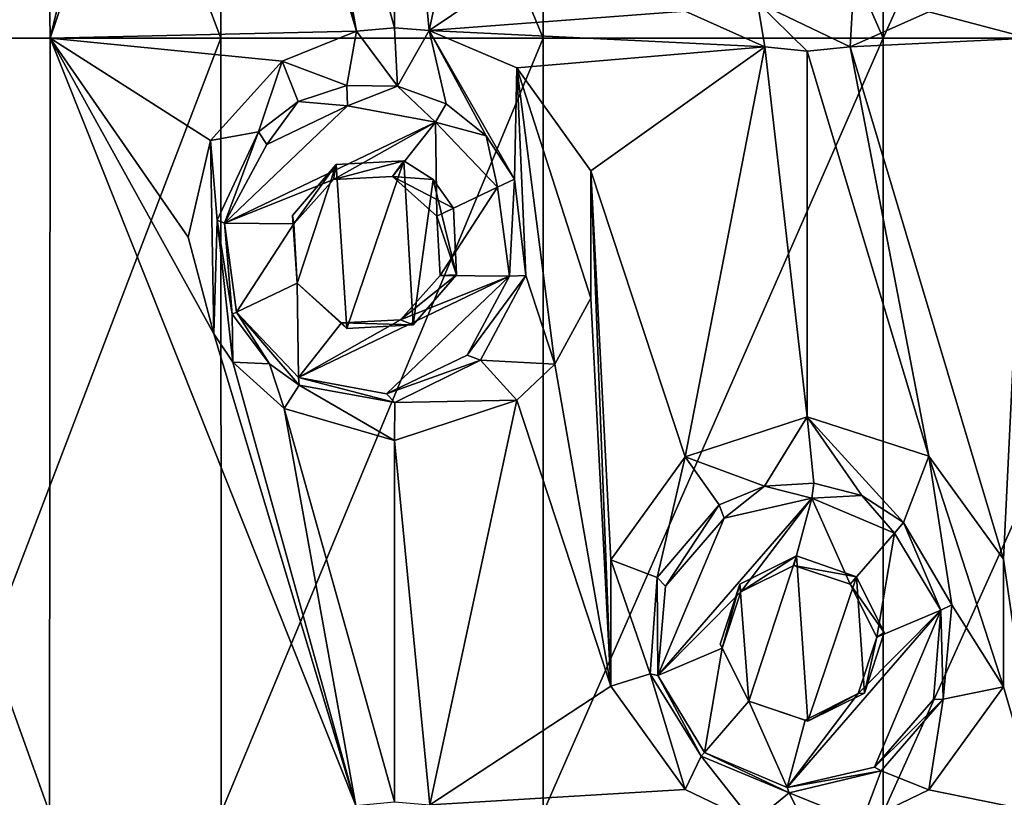
# Model space of a CAD drawing. Units: millimetres. Extents: x -178 to 179, y 0 to 230.
# Drawn here: x -154 to -147, y 162 to 167 of the extents above; entities that cross this region are included whole.
import ezdxf

# ---------------------------------------------------------------- set-up
doc = ezdxf.new("R2010")
doc.units = ezdxf.units.MM
doc.header["$LTSCALE"] = 65.185185
for name, color, linetype in [('144', 7, 'CONTINUOUS'), ('145', 7, 'CONTINUOUS'), ('222', 7, 'CONTINUOUS'), ('223', 7, 'CONTINUOUS'), ('224', 7, 'CONTINUOUS'), ('243', 7, 'CONTINUOUS'), ('244', 7, 'CONTINUOUS'), ('245', 7, 'CONTINUOUS'), ('27', 7, 'CONTINUOUS'), ('28', 7, 'CONTINUOUS'), ('88', 7, 'CONTINUOUS'), ('89', 7, 'CONTINUOUS')]:
    doc.layers.add(name, color=color, linetype=linetype)

msp = doc.modelspace()

# ---------------------------------------------------------------- linework, layer by layer
at = {"layer": '144', "linetype": 'Continuous'}
for points in [[(-151.0236, 165.943, 11.1526), (-151.0041, 165.5115, 11.1589), (-151.1321, 165.8909, 11.7429), (-151.0236, 165.943, 11.1526)], [(-151.1321, 165.8909, 11.7429), (-151.0041, 165.5115, 11.1589), (-151.1105, 165.5071, 11.7281), (-151.1321, 165.8909, 11.7429)], [(-151.0041, 165.5115, 11.1589), (-151.2848, 165.1897, 11.0657), (-151.3656, 165.2214, 11.6924), (-151.0041, 165.5115, 11.1589)], [(-151.1105, 165.5071, 11.7281), (-151.0041, 165.5115, 11.1589), (-151.3656, 165.2214, 11.6924), (-151.1105, 165.5071, 11.7281)], [(-151.7128, 165.1654, 10.9119), (-152.034, 165.4583, 10.7871), (-151.7482, 165.2012, 11.6567), (-151.7128, 165.1654, 10.9119)], [(-151.7482, 165.2012, 11.6567), (-152.034, 165.4583, 10.7871), (-152.034, 165.4583, 11.6419), (-151.7482, 165.2012, 11.6567)], [(-151.3656, 165.2214, 11.6924), (-151.2848, 165.1897, 11.0657), (-151.7482, 165.2012, 11.6567), (-151.3656, 165.2214, 11.6924)], [(-151.2848, 165.1897, 11.0657), (-151.7128, 165.1654, 10.9119), (-151.7482, 165.2012, 11.6567), (-151.2848, 165.1897, 11.0657)]]:
    msp.add_3dface(points, dxfattribs=at)
at = {"layer": '145', "linetype": 'Continuous'}
for points in [[(-152.0641, 165.896, 10.775), (-151.7828, 166.2264, 10.8854), (-152.0556, 165.8421, 11.6567), (-152.0641, 165.896, 10.775)], [(-152.0556, 165.8421, 11.6567), (-151.7828, 166.2264, 10.8854), (-151.8005, 166.1278, 11.6924), (-152.0556, 165.8421, 11.6567)], [(-151.7828, 166.2264, 10.8854), (-151.346, 166.2483, 11.0445), (-151.8005, 166.1278, 11.6924), (-151.7828, 166.2264, 10.8854)], [(-151.8005, 166.1278, 11.6924), (-151.346, 166.2483, 11.0445), (-151.418, 166.148, 11.7281), (-151.8005, 166.1278, 11.6924)], [(-151.346, 166.2483, 11.0445), (-151.1551, 166.1288, 11.1095), (-151.418, 166.148, 11.7281), (-151.346, 166.2483, 11.0445)], [(-151.1551, 166.1288, 11.1095), (-151.0236, 165.943, 11.1526), (-151.418, 166.148, 11.7281), (-151.1551, 166.1288, 11.1095)], [(-151.0236, 165.943, 11.1526), (-151.1321, 165.8909, 11.7429), (-151.418, 166.148, 11.7281), (-151.0236, 165.943, 11.1526)], [(-152.034, 165.4583, 10.7871), (-152.0641, 165.896, 10.775), (-152.034, 165.4583, 11.6419), (-152.034, 165.4583, 10.7871)], [(-152.034, 165.4583, 11.6419), (-152.0641, 165.896, 10.775), (-152.0556, 165.8421, 11.6567), (-152.034, 165.4583, 11.6419)]]:
    msp.add_3dface(points, dxfattribs=at)
at = {"layer": '222', "linetype": 'Continuous'}
for points in [[(-147.8749, 163.3461, 12.2363), (-148.1158, 163.9116, 11.8021), (-148.1751, 163.8432, 12.2488), (-147.8749, 163.3461, 12.2363)], [(-147.8055, 163.3796, 11.8391), (-148.1158, 163.9116, 11.8021), (-147.8749, 163.3461, 12.2363), (-147.8055, 163.3796, 11.8391)], [(-147.8615, 162.7691, 11.8329), (-147.8055, 163.3796, 11.8391), (-147.8749, 163.3461, 12.2363), (-147.8615, 162.7691, 11.8329)], [(-147.9238, 162.7683, 12.2038), (-147.8615, 162.7691, 11.8329), (-147.8749, 163.3461, 12.2363), (-147.9238, 162.7683, 12.2038)], [(-148.2608, 162.3069, 11.7828), (-147.8615, 162.7691, 11.8329), (-148.3033, 162.3303, 12.1637), (-148.2608, 162.3069, 11.7828)], [(-148.3033, 162.3303, 12.1637), (-147.8615, 162.7691, 11.8329), (-147.9238, 162.7683, 12.2038), (-148.3033, 162.3303, 12.1637)], [(-149.4248, 162.4009, 11.5793), (-148.8561, 162.1653, 11.6895), (-149.403, 162.426, 12.1187), (-149.4248, 162.4009, 11.5793)], [(-149.403, 162.426, 12.1187), (-148.8561, 162.1653, 11.6895), (-148.8683, 162.1996, 12.1312), (-149.403, 162.426, 12.1187)], [(-148.8683, 162.1996, 12.1312), (-148.2608, 162.3069, 11.7828), (-148.3033, 162.3303, 12.1637), (-148.8683, 162.1996, 12.1312)], [(-148.8561, 162.1653, 11.6895), (-148.2608, 162.3069, 11.7828), (-148.8683, 162.1996, 12.1312), (-148.8561, 162.1653, 11.6895)]]:
    msp.add_3dface(points, dxfattribs=at)
at = {"layer": '223', "linetype": 'Continuous'}
for points in [[(-149.7032, 162.9231, 12.1312), (-149.1679, 163.4629, 12.1838), (-148.7099, 164.0696, 12.2363), (-149.7032, 162.9231, 12.1312)], [(-149.2748, 163.9389, 12.2038), (-149.7032, 162.9231, 12.1312), (-148.7099, 164.0696, 12.2363), (-149.2748, 163.9389, 12.2038)], [(-149.1679, 163.4629, 12.1838), (-148.8254, 163.634, 12.2083), (-148.7099, 164.0696, 12.2363), (-149.1679, 163.4629, 12.1838)], [(-148.8254, 163.634, 12.2083), (-148.4616, 163.5126, 12.2184), (-148.7099, 164.0696, 12.2363), (-148.8254, 163.634, 12.2083)], [(-148.4616, 163.5126, 12.2184), (-148.1751, 163.8432, 12.2488), (-148.7099, 164.0696, 12.2363), (-148.4616, 163.5126, 12.2184)], [(-149.6543, 163.5009, 12.1637), (-149.7032, 162.9231, 12.1312), (-149.2748, 163.9389, 12.2038), (-149.6543, 163.5009, 12.1637)], [(-148.4616, 163.5126, 12.2184), (-148.2896, 163.1697, 12.2083), (-148.1751, 163.8432, 12.2488), (-148.4616, 163.5126, 12.2184)], [(-148.2896, 163.1697, 12.2083), (-147.8749, 163.3461, 12.2363), (-148.1751, 163.8432, 12.2488), (-148.2896, 163.1697, 12.2083)], [(-149.2885, 163.0995, 12.1592), (-149.1679, 163.4629, 12.1838), (-149.7032, 162.9231, 12.1312), (-149.2885, 163.0995, 12.1592)], [(-148.4102, 162.8063, 12.1838), (-148.8683, 162.1996, 12.1312), (-147.8749, 163.3461, 12.2363), (-148.4102, 162.8063, 12.1838)], [(-148.8683, 162.1996, 12.1312), (-148.3033, 162.3303, 12.1637), (-147.8749, 163.3461, 12.2363), (-148.8683, 162.1996, 12.1312)], [(-148.2896, 163.1697, 12.2083), (-148.4102, 162.8063, 12.1838), (-147.8749, 163.3461, 12.2363), (-148.2896, 163.1697, 12.2083)], [(-148.3033, 162.3303, 12.1637), (-147.9238, 162.7683, 12.2038), (-147.8749, 163.3461, 12.2363), (-148.3033, 162.3303, 12.1637)], [(-149.403, 162.426, 12.1187), (-149.2885, 163.0995, 12.1592), (-149.7032, 162.9231, 12.1312), (-149.403, 162.426, 12.1187)], [(-149.1166, 162.7566, 12.1491), (-149.2885, 163.0995, 12.1592), (-149.403, 162.426, 12.1187), (-149.1166, 162.7566, 12.1491)], [(-148.4102, 162.8063, 12.1838), (-148.7527, 162.6352, 12.1592), (-148.8683, 162.1996, 12.1312), (-148.4102, 162.8063, 12.1838)], [(-149.1166, 162.7566, 12.1491), (-149.403, 162.426, 12.1187), (-148.8683, 162.1996, 12.1312), (-149.1166, 162.7566, 12.1491)], [(-148.7527, 162.6352, 12.1592), (-149.1166, 162.7566, 12.1491), (-148.8683, 162.1996, 12.1312), (-148.7527, 162.6352, 12.1592)]]:
    msp.add_3dface(points, dxfattribs=at)
at = {"layer": '224', "linetype": 'Continuous'}
for points in [[(-149.0152, 164.1457, 11.6608), (-149.3087, 164.0257, 11.6035), (-149.2748, 163.9389, 12.2038), (-149.0152, 164.1457, 11.6608)], [(-149.0152, 164.1457, 11.6608), (-149.2748, 163.9389, 12.2038), (-148.7099, 164.0696, 12.2363), (-149.0152, 164.1457, 11.6608)], [(-148.6953, 164.1668, 11.7169), (-149.0152, 164.1457, 11.6608), (-148.7099, 164.0696, 12.2363), (-148.6953, 164.1668, 11.7169)], [(-148.3867, 164.0866, 11.7649), (-148.6953, 164.1668, 11.7169), (-148.7099, 164.0696, 12.2363), (-148.3867, 164.0866, 11.7649)], [(-148.1751, 163.8432, 12.2488), (-148.3867, 164.0866, 11.7649), (-148.7099, 164.0696, 12.2363), (-148.1751, 163.8432, 12.2488)], [(-148.1158, 163.9116, 11.8021), (-148.3867, 164.0866, 11.7649), (-148.1751, 163.8432, 12.2488), (-148.1158, 163.9116, 11.8021)], [(-149.3087, 164.0257, 11.6035), (-149.7077, 163.5573, 11.5165), (-149.6543, 163.5009, 12.1637), (-149.3087, 164.0257, 11.6035)], [(-149.3087, 164.0257, 11.6035), (-149.6543, 163.5009, 12.1637), (-149.2748, 163.9389, 12.2038), (-149.3087, 164.0257, 11.6035)], [(-149.7077, 163.5573, 11.5165), (-149.7537, 162.9328, 11.5058), (-149.7032, 162.9231, 12.1312), (-149.7077, 163.5573, 11.5165)], [(-149.7077, 163.5573, 11.5165), (-149.7032, 162.9231, 12.1312), (-149.6543, 163.5009, 12.1637), (-149.7077, 163.5573, 11.5165)], [(-149.7537, 162.9328, 11.5058), (-149.4248, 162.4009, 11.5793), (-149.7032, 162.9231, 12.1312), (-149.7537, 162.9328, 11.5058)], [(-149.4248, 162.4009, 11.5793), (-149.403, 162.426, 12.1187), (-149.7032, 162.9231, 12.1312), (-149.4248, 162.4009, 11.5793)]]:
    msp.add_3dface(points, dxfattribs=at)
at = {"layer": '243', "linetype": 'Continuous'}
for points in [[(-150.6621, 165.5038, 11.7687), (-150.631, 166.1313, 11.274), (-150.74, 166.0791, 11.7868), (-150.6621, 165.5038, 11.7687)], [(-150.5574, 165.5085, 11.2955), (-150.631, 166.1313, 11.274), (-150.6621, 165.5038, 11.7687), (-150.5574, 165.5085, 11.2955)], [(-150.8489, 164.9605, 11.208), (-150.5574, 165.5085, 11.2955), (-150.9359, 164.9937, 11.7215), (-150.8489, 164.9605, 11.208)], [(-150.9359, 164.9937, 11.7215), (-150.5574, 165.5085, 11.2955), (-150.6621, 165.5038, 11.7687), (-150.9359, 164.9937, 11.7215)], [(-152.4531, 165.2572, 10.6116), (-152.2122, 164.9366, 10.7142), (-152.4261, 165.2701, 11.598), (-152.4531, 165.2572, 10.6116)], [(-152.2122, 164.9366, 10.7142), (-152.0206, 164.8002, 10.7925), (-152.4261, 165.2701, 11.598), (-152.2122, 164.9366, 10.7142)], [(-152.4261, 165.2701, 11.598), (-152.0206, 164.8002, 10.7925), (-152.0262, 164.8493, 11.616), (-152.4261, 165.2701, 11.598)], [(-151.457, 164.7438, 11.6632), (-150.8489, 164.9605, 11.208), (-150.9359, 164.9937, 11.7215), (-151.457, 164.7438, 11.6632)], [(-151.4042, 164.6862, 11.0242), (-150.8489, 164.9605, 11.208), (-151.457, 164.7438, 11.6632), (-151.4042, 164.6862, 11.0242)], [(-152.0206, 164.8002, 10.7925), (-151.4042, 164.6862, 11.0242), (-152.0262, 164.8493, 11.616), (-152.0206, 164.8002, 10.7925)], [(-152.0262, 164.8493, 11.616), (-151.4042, 164.6862, 11.0242), (-151.457, 164.7438, 11.6632), (-152.0262, 164.8493, 11.616)]]:
    msp.add_3dface(points, dxfattribs=at)
at = {"layer": '244', "linetype": 'Continuous'}
for points in [[(-152.2302, 166.3555, 11.6632), (-152.504, 165.8454, 11.616), (-151.7092, 166.6054, 11.7215), (-152.2302, 166.3555, 11.6632)], [(-151.7092, 166.6054, 11.7215), (-152.504, 165.8454, 11.616), (-151.14, 166.4999, 11.7687), (-151.7092, 166.6054, 11.7215)], [(-152.504, 165.8454, 11.616), (-151.8005, 166.1278, 11.6924), (-151.14, 166.4999, 11.7687), (-152.504, 165.8454, 11.616)], [(-151.8005, 166.1278, 11.6924), (-151.418, 166.148, 11.7281), (-151.14, 166.4999, 11.7687), (-151.8005, 166.1278, 11.6924)], [(-151.418, 166.148, 11.7281), (-151.1321, 165.8909, 11.7429), (-151.14, 166.4999, 11.7687), (-151.418, 166.148, 11.7281)], [(-151.1321, 165.8909, 11.7429), (-150.74, 166.0791, 11.7868), (-151.14, 166.4999, 11.7687), (-151.1321, 165.8909, 11.7429)], [(-152.0556, 165.8421, 11.6567), (-151.8005, 166.1278, 11.6924), (-152.504, 165.8454, 11.616), (-152.0556, 165.8421, 11.6567)], [(-151.1321, 165.8909, 11.7429), (-151.1105, 165.5071, 11.7281), (-150.74, 166.0791, 11.7868), (-151.1321, 165.8909, 11.7429)], [(-151.1105, 165.5071, 11.7281), (-150.6621, 165.5038, 11.7687), (-150.74, 166.0791, 11.7868), (-151.1105, 165.5071, 11.7281)], [(-152.4261, 165.2701, 11.598), (-152.0556, 165.8421, 11.6567), (-152.504, 165.8454, 11.616), (-152.4261, 165.2701, 11.598)], [(-152.034, 165.4583, 11.6419), (-152.0556, 165.8421, 11.6567), (-152.4261, 165.2701, 11.598), (-152.034, 165.4583, 11.6419)], [(-151.3656, 165.2214, 11.6924), (-152.0262, 164.8493, 11.616), (-150.6621, 165.5038, 11.7687), (-151.3656, 165.2214, 11.6924)], [(-152.0262, 164.8493, 11.616), (-151.457, 164.7438, 11.6632), (-150.6621, 165.5038, 11.7687), (-152.0262, 164.8493, 11.616)], [(-151.457, 164.7438, 11.6632), (-150.9359, 164.9937, 11.7215), (-150.6621, 165.5038, 11.7687), (-151.457, 164.7438, 11.6632)], [(-151.1105, 165.5071, 11.7281), (-151.3656, 165.2214, 11.6924), (-150.6621, 165.5038, 11.7687), (-151.1105, 165.5071, 11.7281)], [(-152.034, 165.4583, 11.6419), (-152.4261, 165.2701, 11.598), (-152.0262, 164.8493, 11.616), (-152.034, 165.4583, 11.6419)], [(-151.7482, 165.2012, 11.6567), (-152.034, 165.4583, 11.6419), (-152.0262, 164.8493, 11.616), (-151.7482, 165.2012, 11.6567)], [(-151.3656, 165.2214, 11.6924), (-151.7482, 165.2012, 11.6567), (-152.0262, 164.8493, 11.616), (-151.3656, 165.2214, 11.6924)]]:
    msp.add_3dface(points, dxfattribs=at)
at = {"layer": '245', "linetype": 'Continuous'}
for points in [[(-151.714, 166.7359, 10.9115), (-152.0267, 166.6323, 10.79), (-151.7092, 166.6054, 11.7215), (-151.714, 166.7359, 10.9115)], [(-151.3852, 166.7307, 11.0309), (-151.714, 166.7359, 10.9115), (-151.7092, 166.6054, 11.7215), (-151.3852, 166.7307, 11.0309)], [(-151.3852, 166.7307, 11.0309), (-151.7092, 166.6054, 11.7215), (-151.14, 166.4999, 11.7687), (-151.3852, 166.7307, 11.0309)], [(-151.0723, 166.6173, 11.1368), (-151.3852, 166.7307, 11.0309), (-151.14, 166.4999, 11.7687), (-151.0723, 166.6173, 11.1368)], [(-152.0267, 166.6323, 10.79), (-152.2832, 166.4361, 10.6844), (-152.2302, 166.3555, 11.6632), (-152.0267, 166.6323, 10.79)], [(-152.0267, 166.6323, 10.79), (-152.2302, 166.3555, 11.6632), (-151.7092, 166.6054, 11.7215), (-152.0267, 166.6323, 10.79)], [(-150.8131, 166.4106, 11.2191), (-151.0723, 166.6173, 11.1368), (-151.14, 166.4999, 11.7687), (-150.8131, 166.4106, 11.2191)], [(-150.74, 166.0791, 11.7868), (-150.8131, 166.4106, 11.2191), (-151.14, 166.4999, 11.7687), (-150.74, 166.0791, 11.7868)], [(-152.2832, 166.4361, 10.6844), (-152.5518, 165.8655, 10.568), (-152.504, 165.8454, 11.616), (-152.2832, 166.4361, 10.6844)], [(-152.2832, 166.4361, 10.6844), (-152.504, 165.8454, 11.616), (-152.2302, 166.3555, 11.6632), (-152.2832, 166.4361, 10.6844)], [(-150.631, 166.1313, 11.274), (-150.8131, 166.4106, 11.2191), (-150.74, 166.0791, 11.7868), (-150.631, 166.1313, 11.274)], [(-152.5518, 165.8655, 10.568), (-152.4531, 165.2572, 10.6116), (-152.504, 165.8454, 11.616), (-152.5518, 165.8655, 10.568)], [(-152.4531, 165.2572, 10.6116), (-152.4261, 165.2701, 11.598), (-152.504, 165.8454, 11.616), (-152.4531, 165.2572, 10.6116)]]:
    msp.add_3dface(points, dxfattribs=at)
at = {"layer": '27', "linetype": 'Continuous'}
for points in [[(-155.4851, 172.0466, 8.8277), (-155.4266, 167.0416, 8.8726), (-153.7007, 172.0466, 9.9967), (-155.4851, 172.0466, 8.8277)], [(-155.4266, 167.0416, 8.8726), (-153.63, 167.0416, 10.0355), (-153.7007, 172.0466, 9.9967), (-155.4266, 167.0416, 8.8726)], [(-152.5264, 167.0416, -10.5794), (-154.4399, 167.0416, -9.5589), (-154.423, 172.0466, -9.5696), (-152.5264, 167.0416, -10.5794)], [(-152.5124, 172.0466, -10.5856), (-152.5264, 167.0416, -10.5794), (-154.423, 172.0466, -9.5696), (-152.5124, 172.0466, -10.5856)], [(-153.7007, 172.0466, 9.9967), (-153.63, 167.0416, 10.0355), (-152.7384, 170.7846, 10.4836), (-153.7007, 172.0466, 9.9967)], [(-150.445, 167.0416, -11.3276), (-152.5264, 167.0416, -10.5794), (-152.5124, 172.0466, -10.5856), (-150.445, 167.0416, -11.3276)], [(-150.435, 172.0466, -11.3304), (-150.445, 167.0416, -11.3276), (-152.5124, 172.0466, -10.5856), (-150.435, 172.0466, -11.3304)], [(-148.249, 167.0416, -11.7844), (-150.445, 167.0416, -11.3276), (-150.435, 172.0466, -11.3304), (-148.249, 167.0416, -11.7844)], [(-148.2438, 172.0466, -11.7851), (-148.249, 167.0416, -11.7844), (-150.435, 172.0466, -11.3304), (-148.2438, 172.0466, -11.7851)], [(-145.9951, 172.0466, -11.938), (-145.9951, 167.0416, -11.938), (-148.249, 167.0416, -11.7844), (-145.9951, 172.0466, -11.938)], [(-145.9951, 172.0466, -11.938), (-148.249, 167.0416, -11.7844), (-148.2438, 172.0466, -11.7851), (-145.9951, 172.0466, -11.938)], [(-147.308, 167.0416, 11.8861), (-147.4608, 172.0466, 11.8733), (-147.4703, 168.7032, 11.8725), (-147.308, 167.0416, 11.8861)], [(-152.7384, 170.7846, 10.4836), (-153.63, 167.0416, 10.0355), (-152.5723, 170.1599, 10.559), (-152.7384, 170.7846, 10.4836)], [(-153.63, 167.0416, 10.0355), (-151.6505, 167.0867, 10.9352), (-152.5723, 170.1599, 10.559), (-153.63, 167.0416, 10.0355)], [(-152.5723, 170.1599, 10.559), (-151.6505, 167.0867, 10.9352), (-152.4298, 169.9519, 10.6217), (-152.5723, 170.1599, 10.559)], [(-152.4298, 169.9519, 10.6217), (-151.6505, 167.0867, 10.9352), (-152.1183, 169.6783, 10.753), (-152.4298, 169.9519, 10.6217)], [(-151.4053, 169.4719, 11.0238), (-151.1808, 167.0905, 11.1009), (-150.6142, 169.732, 11.2789), (-151.4053, 169.4719, 11.0238)], [(-151.1808, 167.0905, 11.1009), (-150.0077, 167.8828, 11.4442), (-150.6142, 169.732, 11.2789), (-151.1808, 167.0905, 11.1009)], [(-151.6505, 167.0867, 10.9352), (-151.4053, 167.1097, 11.0238), (-152.1183, 169.6783, 10.753), (-151.6505, 167.0867, 10.9352)], [(-152.1183, 169.6783, 10.753), (-151.4053, 167.1097, 11.0238), (-151.4053, 169.4719, 11.0238), (-152.1183, 169.6783, 10.753)], [(-151.4053, 167.1097, 11.0238), (-151.1808, 167.0905, 11.1009), (-151.4053, 169.4719, 11.0238), (-151.4053, 167.1097, 11.0238)], [(-147.4703, 167.8785, 11.8725), (-147.308, 167.0416, 11.8861), (-147.4703, 168.7032, 11.8725), (-147.4703, 167.8785, 11.8725)], [(-149.5274, 167.2159, 11.5572), (-150.0077, 167.8828, 11.4442), (-151.1808, 167.0905, 11.1009), (-149.5274, 167.2159, 11.5572)], [(-147.9532, 167.213, 11.8223), (-147.308, 167.0416, 11.8861), (-147.4703, 167.8785, 11.8725), (-147.9532, 167.213, 11.8223)], [(-149.0121, 166.9857, 11.6614), (-149.5274, 167.2159, 11.5572), (-151.1808, 167.0905, 11.1009), (-149.0121, 166.9857, 11.6614)], [(-148.4623, 166.9862, 11.7537), (-147.308, 167.0416, 11.8861), (-147.9532, 167.213, 11.8223), (-148.4623, 166.9862, 11.7537)], [(-151.6505, 167.0867, 10.9352), (-153.63, 167.0416, 10.0355), (-152.132, 166.8943, 10.7474), (-151.6505, 167.0867, 10.9352)], [(-149.0121, 166.9857, 11.6614), (-151.1808, 167.0905, 11.1009), (-150.6146, 166.85, 11.2788), (-149.0121, 166.9857, 11.6614)], [(-153.6335, 162.0366, 10.0336), (-155.4266, 167.0416, 8.8726), (-155.4295, 162.0366, 8.8704), (-153.6335, 162.0366, 10.0336)], [(-153.63, 167.0416, 10.0355), (-155.4266, 167.0416, 8.8726), (-153.6335, 162.0366, 10.0336), (-153.63, 167.0416, 10.0355)], [(-154.4399, 167.0416, -9.5589), (-152.5264, 167.0416, -10.5794), (-154.439, 162.0366, -9.5594), (-154.4399, 167.0416, -9.5589)], [(-154.439, 162.0366, -9.5594), (-152.5264, 167.0416, -10.5794), (-152.5258, 162.0366, -10.5797), (-154.439, 162.0366, -9.5594)], [(-151.6547, 162.0822, 10.9336), (-153.63, 167.0416, 10.0355), (-153.6335, 162.0366, 10.0336), (-151.6547, 162.0822, 10.9336)], [(-153.63, 167.0416, 10.0355), (-151.6547, 162.0822, 10.9336), (-152.5723, 165.1307, 10.559), (-153.63, 167.0416, 10.0355)], [(-152.132, 166.8943, 10.7474), (-153.63, 167.0416, 10.0355), (-152.5944, 166.3811, 10.5491), (-152.132, 166.8943, 10.7474)], [(-152.5944, 166.3811, 10.5491), (-153.63, 167.0416, 10.0355), (-152.7384, 165.7554, 10.4836), (-152.5944, 166.3811, 10.5491)], [(-152.7384, 165.7554, 10.4836), (-153.63, 167.0416, 10.0355), (-152.5723, 165.1307, 10.559), (-152.7384, 165.7554, 10.4836)], [(-152.5264, 167.0416, -10.5794), (-150.445, 167.0416, -11.3276), (-152.5258, 162.0366, -10.5797), (-152.5264, 167.0416, -10.5794)], [(-152.5258, 162.0366, -10.5797), (-150.445, 167.0416, -11.3276), (-150.4445, 162.0366, -11.3278), (-152.5258, 162.0366, -10.5797)], [(-150.445, 167.0416, -11.3276), (-148.249, 167.0416, -11.7844), (-150.4445, 162.0366, -11.3278), (-150.445, 167.0416, -11.3276)], [(-150.4445, 162.0366, -11.3278), (-148.249, 167.0416, -11.7844), (-148.2488, 162.0366, -11.7845), (-150.4445, 162.0366, -11.3278)], [(-148.4623, 166.9862, 11.7537), (-148.7383, 166.9573, 11.7098), (-147.9532, 164.3395, 11.8223), (-148.4623, 166.9862, 11.7537)], [(-147.308, 167.0416, 11.8861), (-148.4623, 166.9862, 11.7537), (-147.4703, 163.674, 11.8725), (-147.308, 167.0416, 11.8861)], [(-147.4703, 163.674, 11.8725), (-148.4623, 166.9862, 11.7537), (-147.9532, 164.3395, 11.8223), (-147.4703, 163.674, 11.8725)], [(-148.249, 167.0416, -11.7844), (-145.9951, 167.0416, -11.938), (-148.2488, 162.0366, -11.7845), (-148.249, 167.0416, -11.7844)], [(-145.9951, 167.0416, -11.938), (-145.9951, 162.0366, -11.938), (-148.2488, 162.0366, -11.7845), (-145.9951, 167.0416, -11.938)], [(-147.2334, 162.0366, 11.8919), (-147.308, 167.0416, 11.8861), (-147.4703, 163.674, 11.8725), (-147.2334, 162.0366, 11.8919)], [(-150.1362, 166.1851, 11.4113), (-149.0121, 166.9857, 11.6614), (-150.6146, 166.85, 11.2788), (-150.1362, 166.1851, 11.4113)], [(-149.5274, 164.3365, 11.5571), (-149.0121, 166.9857, 11.6614), (-150.1362, 166.1851, 11.4113), (-149.5274, 164.3365, 11.5571)], [(-148.7383, 164.5951, 11.7098), (-149.0121, 166.9857, 11.6614), (-149.5274, 164.3365, 11.5571), (-148.7383, 164.5951, 11.7098)], [(-148.7383, 166.9573, 11.7098), (-149.0121, 166.9857, 11.6614), (-148.7383, 164.5951, 11.7098), (-148.7383, 166.9573, 11.7098)], [(-147.9532, 164.3395, 11.8223), (-148.7383, 166.9573, 11.7098), (-148.7383, 164.5951, 11.7098), (-147.9532, 164.3395, 11.8223)], [(-150.1379, 165.3614, 11.4108), (-150.0077, 162.8536, 11.4442), (-150.1362, 166.1851, 11.4113), (-150.1379, 165.3614, 11.4108)], [(-150.0077, 163.6696, 11.4442), (-149.5274, 164.3365, 11.5571), (-150.1362, 166.1851, 11.4113), (-150.0077, 163.6696, 11.4442)], [(-150.0077, 162.8536, 11.4442), (-150.0077, 163.6696, 11.4442), (-150.1362, 166.1851, 11.4113), (-150.0077, 162.8536, 11.4442)], [(-150.3705, 164.9354, 11.3484), (-150.0077, 162.8536, 11.4442), (-150.1379, 165.3614, 11.4108), (-150.3705, 164.9354, 11.3484)], [(-152.5723, 165.1307, 10.559), (-151.6547, 162.0822, 10.9336), (-152.4508, 164.9486, 10.6126), (-152.5723, 165.1307, 10.559)], [(-152.4508, 164.9486, 10.6126), (-151.6547, 162.0822, 10.9336), (-152.1183, 164.6491, 10.753), (-152.4508, 164.9486, 10.6126)], [(-150.6142, 164.7028, 11.2789), (-150.0077, 162.8536, 11.4442), (-150.3705, 164.9354, 11.3484), (-150.6142, 164.7028, 11.2789)], [(-151.4053, 164.4427, 11.0238), (-151.1769, 162.086, 11.1022), (-150.6142, 164.7028, 11.2789), (-151.4053, 164.4427, 11.0238)], [(-151.1769, 162.086, 11.1022), (-150.0077, 162.8536, 11.4442), (-150.6142, 164.7028, 11.2789), (-151.1769, 162.086, 11.1022)], [(-151.6547, 162.0822, 10.9336), (-151.4053, 162.1059, 11.0238), (-152.1183, 164.6491, 10.753), (-151.6547, 162.0822, 10.9336)], [(-152.1183, 164.6491, 10.753), (-151.4053, 162.1059, 11.0238), (-151.4053, 164.4427, 11.0238), (-152.1183, 164.6491, 10.753)], [(-151.4053, 162.1059, 11.0238), (-151.1769, 162.086, 11.1022), (-151.4053, 164.4427, 11.0238), (-151.4053, 162.1059, 11.0238)], [(-147.4703, 162.8493, 11.8725), (-147.2334, 162.0366, 11.8919), (-147.4703, 163.674, 11.8725), (-147.4703, 162.8493, 11.8725)], [(-149.5274, 162.1867, 11.5572), (-150.0077, 162.8536, 11.4442), (-151.1769, 162.086, 11.1022), (-149.5274, 162.1867, 11.5572)], [(-147.9532, 162.1838, 11.8223), (-147.2334, 162.0366, 11.8919), (-147.4703, 162.8493, 11.8725), (-147.9532, 162.1838, 11.8223)], [(-149.0883, 161.9749, 11.6471), (-149.5274, 162.1867, 11.5572), (-151.1769, 162.086, 11.1022), (-149.0883, 161.9749, 11.6471)], [(-148.3856, 161.9756, 11.7651), (-147.2334, 162.0366, 11.8919), (-147.9532, 162.1838, 11.8223), (-148.3856, 161.9756, 11.7651)]]:
    msp.add_3dface(points, dxfattribs=at)
at = {"layer": '28', "linetype": 'Continuous'}
for points in [[(-149.5274, 167.2159, 11.5572), (-149.0121, 166.9857, 11.6614), (-149.0604, 167.2728, 11.6523), (-149.5274, 167.2159, 11.5572)], [(-149.0604, 167.2728, 11.6523), (-148.4623, 166.9862, 11.7537), (-148.4448, 167.2902, 11.7564), (-149.0604, 167.2728, 11.6523)], [(-149.0121, 166.9857, 11.6614), (-148.7383, 166.9573, 11.7098), (-149.0604, 167.2728, 11.6523), (-149.0121, 166.9857, 11.6614)], [(-148.7383, 166.9573, 11.7098), (-148.4623, 166.9862, 11.7537), (-149.0604, 167.2728, 11.6523), (-148.7383, 166.9573, 11.7098)], [(-148.4623, 166.9862, 11.7537), (-147.9532, 167.213, 11.8223), (-148.4448, 167.2902, 11.7564), (-148.4623, 166.9862, 11.7537)], [(-151.6505, 167.0867, 10.9352), (-152.132, 166.8943, 10.7474), (-151.714, 166.7359, 10.9115), (-151.6505, 167.0867, 10.9352)], [(-151.3852, 166.7307, 11.0309), (-151.6505, 167.0867, 10.9352), (-151.714, 166.7359, 10.9115), (-151.3852, 166.7307, 11.0309)], [(-151.4053, 167.1097, 11.0238), (-151.6505, 167.0867, 10.9352), (-151.3852, 166.7307, 11.0309), (-151.4053, 167.1097, 11.0238)], [(-151.1808, 167.0905, 11.1009), (-151.4053, 167.1097, 11.0238), (-151.3852, 166.7307, 11.0309), (-151.1808, 167.0905, 11.1009)], [(-151.0723, 166.6173, 11.1368), (-151.1808, 167.0905, 11.1009), (-151.3852, 166.7307, 11.0309), (-151.0723, 166.6173, 11.1368)], [(-150.6146, 166.85, 11.2788), (-151.1808, 167.0905, 11.1009), (-150.631, 166.1313, 11.274), (-150.6146, 166.85, 11.2788)], [(-150.631, 166.1313, 11.274), (-151.1808, 167.0905, 11.1009), (-150.8131, 166.4106, 11.2191), (-150.631, 166.1313, 11.274)], [(-150.8131, 166.4106, 11.2191), (-151.1808, 167.0905, 11.1009), (-151.0723, 166.6173, 11.1368), (-150.8131, 166.4106, 11.2191)], [(-152.132, 166.8943, 10.7474), (-152.5944, 166.3811, 10.5491), (-152.2832, 166.4361, 10.6844), (-152.132, 166.8943, 10.7474)], [(-152.0267, 166.6323, 10.79), (-152.132, 166.8943, 10.7474), (-152.2832, 166.4361, 10.6844), (-152.0267, 166.6323, 10.79)], [(-151.714, 166.7359, 10.9115), (-152.132, 166.8943, 10.7474), (-152.0267, 166.6323, 10.79), (-151.714, 166.7359, 10.9115)], [(-150.5574, 165.5085, 11.2955), (-150.6146, 166.85, 11.2788), (-150.631, 166.1313, 11.274), (-150.5574, 165.5085, 11.2955)], [(-150.3705, 164.9354, 11.3484), (-150.1379, 165.3614, 11.4108), (-150.6146, 166.85, 11.2788), (-150.3705, 164.9354, 11.3484)], [(-150.3705, 164.9354, 11.3484), (-150.6146, 166.85, 11.2788), (-150.5574, 165.5085, 11.2955), (-150.3705, 164.9354, 11.3484)], [(-150.1379, 165.3614, 11.4108), (-150.1362, 166.1851, 11.4113), (-150.6146, 166.85, 11.2788), (-150.1379, 165.3614, 11.4108)], [(-152.2832, 166.4361, 10.6844), (-152.5944, 166.3811, 10.5491), (-152.5518, 165.8655, 10.568), (-152.2832, 166.4361, 10.6844)], [(-152.5944, 166.3811, 10.5491), (-152.7384, 165.7554, 10.4836), (-152.5723, 165.1307, 10.559), (-152.5944, 166.3811, 10.5491)], [(-152.5944, 166.3811, 10.5491), (-152.5723, 165.1307, 10.559), (-152.5518, 165.8655, 10.568), (-152.5944, 166.3811, 10.5491)], [(-152.0641, 165.896, 10.775), (-152.034, 165.4583, 10.7871), (-151.7828, 166.2264, 10.8854), (-152.0641, 165.896, 10.775)], [(-151.7828, 166.2264, 10.8854), (-152.034, 165.4583, 10.7871), (-151.7128, 165.1654, 10.9119), (-151.7828, 166.2264, 10.8854)], [(-151.346, 166.2483, 11.0445), (-151.7828, 166.2264, 10.8854), (-151.7128, 165.1654, 10.9119), (-151.346, 166.2483, 11.0445)], [(-151.2848, 165.1897, 11.0657), (-151.346, 166.2483, 11.0445), (-151.7128, 165.1654, 10.9119), (-151.2848, 165.1897, 11.0657)], [(-151.1551, 166.1288, 11.1095), (-151.346, 166.2483, 11.0445), (-151.2848, 165.1897, 11.0657), (-151.1551, 166.1288, 11.1095)], [(-151.0041, 165.5115, 11.1589), (-151.1551, 166.1288, 11.1095), (-151.2848, 165.1897, 11.0657), (-151.0041, 165.5115, 11.1589)], [(-151.0236, 165.943, 11.1526), (-151.1551, 166.1288, 11.1095), (-151.0041, 165.5115, 11.1589), (-151.0236, 165.943, 11.1526)], [(-152.5723, 165.1307, 10.559), (-152.4508, 164.9486, 10.6126), (-152.5518, 165.8655, 10.568), (-152.5723, 165.1307, 10.559)], [(-152.5518, 165.8655, 10.568), (-152.4508, 164.9486, 10.6126), (-152.4531, 165.2572, 10.6116), (-152.5518, 165.8655, 10.568)], [(-150.8489, 164.9605, 11.208), (-150.3705, 164.9354, 11.3484), (-150.5574, 165.5085, 11.2955), (-150.8489, 164.9605, 11.208)], [(-152.4531, 165.2572, 10.6116), (-152.4508, 164.9486, 10.6126), (-152.2122, 164.9366, 10.7142), (-152.4531, 165.2572, 10.6116)], [(-151.4042, 164.6862, 11.0242), (-150.6142, 164.7028, 11.2789), (-150.8489, 164.9605, 11.208), (-151.4042, 164.6862, 11.0242)], [(-150.6142, 164.7028, 11.2789), (-150.3705, 164.9354, 11.3484), (-150.8489, 164.9605, 11.208), (-150.6142, 164.7028, 11.2789)], [(-152.4508, 164.9486, 10.6126), (-152.1183, 164.6491, 10.753), (-152.2122, 164.9366, 10.7142), (-152.4508, 164.9486, 10.6126)], [(-152.2122, 164.9366, 10.7142), (-152.1183, 164.6491, 10.753), (-152.0206, 164.8002, 10.7925), (-152.2122, 164.9366, 10.7142)], [(-152.1183, 164.6491, 10.753), (-151.4053, 164.4427, 11.0238), (-152.0206, 164.8002, 10.7925), (-152.1183, 164.6491, 10.753)], [(-152.0206, 164.8002, 10.7925), (-151.4053, 164.4427, 11.0238), (-151.4042, 164.6862, 11.0242), (-152.0206, 164.8002, 10.7925)], [(-151.4053, 164.4427, 11.0238), (-150.6142, 164.7028, 11.2789), (-151.4042, 164.6862, 11.0242), (-151.4053, 164.4427, 11.0238)], [(-148.7383, 164.5951, 11.7098), (-149.5274, 164.3365, 11.5571), (-149.0152, 164.1457, 11.6608), (-148.7383, 164.5951, 11.7098)], [(-148.6953, 164.1668, 11.7169), (-148.7383, 164.5951, 11.7098), (-149.0152, 164.1457, 11.6608), (-148.6953, 164.1668, 11.7169)], [(-147.9532, 164.3395, 11.8223), (-148.7383, 164.5951, 11.7098), (-148.1158, 163.9116, 11.8021), (-147.9532, 164.3395, 11.8223)], [(-148.1158, 163.9116, 11.8021), (-148.7383, 164.5951, 11.7098), (-148.3867, 164.0866, 11.7649), (-148.1158, 163.9116, 11.8021)], [(-148.3867, 164.0866, 11.7649), (-148.7383, 164.5951, 11.7098), (-148.6953, 164.1668, 11.7169), (-148.3867, 164.0866, 11.7649)], [(-149.5274, 164.3365, 11.5571), (-150.0077, 163.6696, 11.4442), (-149.7077, 163.5573, 11.5165), (-149.5274, 164.3365, 11.5571)], [(-149.3087, 164.0257, 11.6035), (-149.5274, 164.3365, 11.5571), (-149.7077, 163.5573, 11.5165), (-149.3087, 164.0257, 11.6035)], [(-149.0152, 164.1457, 11.6608), (-149.5274, 164.3365, 11.5571), (-149.3087, 164.0257, 11.6035), (-149.0152, 164.1457, 11.6608)], [(-147.9532, 164.3395, 11.8223), (-148.1158, 163.9116, 11.8021), (-147.8055, 163.3796, 11.8391), (-147.9532, 164.3395, 11.8223)], [(-147.4703, 162.8493, 11.8725), (-147.4703, 163.674, 11.8725), (-147.9532, 164.3395, 11.8223), (-147.4703, 162.8493, 11.8725)], [(-147.4703, 162.8493, 11.8725), (-147.9532, 164.3395, 11.8223), (-147.8055, 163.3796, 11.8391), (-147.4703, 162.8493, 11.8725)], [(-149.1746, 163.5139, 11.6304), (-149.1166, 162.7566, 11.6416), (-148.8089, 163.696, 11.6978), (-149.1746, 163.5139, 11.6304)], [(-148.8089, 163.696, 11.6978), (-149.1166, 162.7566, 11.6416), (-148.7357, 162.6273, 11.7102), (-148.8089, 163.696, 11.6978)], [(-148.4197, 163.5609, 11.7601), (-148.8089, 163.696, 11.6978), (-148.7357, 162.6273, 11.7102), (-148.4197, 163.5609, 11.7601)], [(-150.0077, 163.6696, 11.4442), (-150.0077, 162.8536, 11.4442), (-149.7537, 162.9328, 11.5058), (-150.0077, 163.6696, 11.4442)], [(-149.7077, 163.5573, 11.5165), (-150.0077, 163.6696, 11.4442), (-149.7537, 162.9328, 11.5058), (-149.7077, 163.5573, 11.5165)], [(-148.3692, 162.8094, 11.7675), (-148.4197, 163.5609, 11.7601), (-148.7357, 162.6273, 11.7102), (-148.3692, 162.8094, 11.7675)], [(-148.2414, 163.2, 11.7855), (-148.4197, 163.5609, 11.7601), (-148.3692, 162.8094, 11.7675), (-148.2414, 163.2, 11.7855)], [(-149.3017, 163.1247, 11.6049), (-149.1166, 162.7566, 11.6416), (-149.1746, 163.5139, 11.6304), (-149.3017, 163.1247, 11.6049)], [(-147.8615, 162.7691, 11.8329), (-147.4703, 162.8493, 11.8725), (-147.8055, 163.3796, 11.8391), (-147.8615, 162.7691, 11.8329)], [(-150.0077, 162.8536, 11.4442), (-149.5274, 162.1867, 11.5572), (-149.7537, 162.9328, 11.5058), (-150.0077, 162.8536, 11.4442)], [(-149.7537, 162.9328, 11.5058), (-149.5274, 162.1867, 11.5572), (-149.4248, 162.4009, 11.5793), (-149.7537, 162.9328, 11.5058)], [(-147.9532, 162.1838, 11.8223), (-147.4703, 162.8493, 11.8725), (-147.8615, 162.7691, 11.8329), (-147.9532, 162.1838, 11.8223)], [(-148.2608, 162.3069, 11.7828), (-147.9532, 162.1838, 11.8223), (-147.8615, 162.7691, 11.8329), (-148.2608, 162.3069, 11.7828)], [(-149.5274, 162.1867, 11.5572), (-149.0883, 161.9749, 11.6471), (-149.4248, 162.4009, 11.5793), (-149.5274, 162.1867, 11.5572)], [(-149.4248, 162.4009, 11.5793), (-149.0883, 161.9749, 11.6471), (-148.8561, 162.1653, 11.6895), (-149.4248, 162.4009, 11.5793)], [(-148.8561, 162.1653, 11.6895), (-148.3856, 161.9756, 11.7651), (-148.2608, 162.3069, 11.7828), (-148.8561, 162.1653, 11.6895)], [(-148.3856, 161.9756, 11.7651), (-147.9532, 162.1838, 11.8223), (-148.2608, 162.3069, 11.7828), (-148.3856, 161.9756, 11.7651)], [(-149.0883, 161.9749, 11.6471), (-148.7383, 161.9281, 11.7098), (-148.8561, 162.1653, 11.6895), (-149.0883, 161.9749, 11.6471)], [(-148.7383, 161.9281, 11.7098), (-148.3856, 161.9756, 11.7651), (-148.8561, 162.1653, 11.6895), (-148.7383, 161.9281, 11.7098)]]:
    msp.add_3dface(points, dxfattribs=at)
at = {"layer": '88', "linetype": 'Continuous'}
for points in [[(-148.4197, 163.5609, 11.7601), (-148.2414, 163.2, 11.7855), (-148.4616, 163.5126, 12.2184), (-148.4197, 163.5609, 11.7601)], [(-148.4616, 163.5126, 12.2184), (-148.2414, 163.2, 11.7855), (-148.2896, 163.1697, 12.2083), (-148.4616, 163.5126, 12.2184)], [(-148.2896, 163.1697, 12.2083), (-148.3692, 162.8094, 11.7675), (-148.4102, 162.8063, 12.1838), (-148.2896, 163.1697, 12.2083)], [(-148.2414, 163.2, 11.7855), (-148.3692, 162.8094, 11.7675), (-148.2896, 163.1697, 12.2083), (-148.2414, 163.2, 11.7855)], [(-148.4102, 162.8063, 12.1838), (-148.7357, 162.6273, 11.7102), (-148.7527, 162.6352, 12.1592), (-148.4102, 162.8063, 12.1838)], [(-148.3692, 162.8094, 11.7675), (-148.7357, 162.6273, 11.7102), (-148.4102, 162.8063, 12.1838), (-148.3692, 162.8094, 11.7675)], [(-148.7357, 162.6273, 11.7102), (-149.1166, 162.7566, 11.6416), (-148.7527, 162.6352, 12.1592), (-148.7357, 162.6273, 11.7102)], [(-148.7527, 162.6352, 12.1592), (-149.1166, 162.7566, 11.6416), (-149.1166, 162.7566, 12.1491), (-148.7527, 162.6352, 12.1592)]]:
    msp.add_3dface(points, dxfattribs=at)
at = {"layer": '89', "linetype": 'Continuous'}
for points in [[(-149.1746, 163.5139, 11.6304), (-148.8089, 163.696, 11.6978), (-149.1679, 163.4629, 12.1838), (-149.1746, 163.5139, 11.6304)], [(-149.1679, 163.4629, 12.1838), (-148.8089, 163.696, 11.6978), (-148.8254, 163.634, 12.2083), (-149.1679, 163.4629, 12.1838)], [(-148.8089, 163.696, 11.6978), (-148.4197, 163.5609, 11.7601), (-148.8254, 163.634, 12.2083), (-148.8089, 163.696, 11.6978)], [(-148.4197, 163.5609, 11.7601), (-148.4616, 163.5126, 12.2184), (-148.8254, 163.634, 12.2083), (-148.4197, 163.5609, 11.7601)], [(-149.3017, 163.1247, 11.6049), (-149.1746, 163.5139, 11.6304), (-149.2885, 163.0995, 12.1592), (-149.3017, 163.1247, 11.6049)], [(-149.2885, 163.0995, 12.1592), (-149.1746, 163.5139, 11.6304), (-149.1679, 163.4629, 12.1838), (-149.2885, 163.0995, 12.1592)], [(-149.1166, 162.7566, 11.6416), (-149.3017, 163.1247, 11.6049), (-149.1166, 162.7566, 12.1491), (-149.1166, 162.7566, 11.6416)], [(-149.1166, 162.7566, 12.1491), (-149.3017, 163.1247, 11.6049), (-149.2885, 163.0995, 12.1592), (-149.1166, 162.7566, 12.1491)]]:
    msp.add_3dface(points, dxfattribs=at)

doc.saveas('drawing.dxf')
